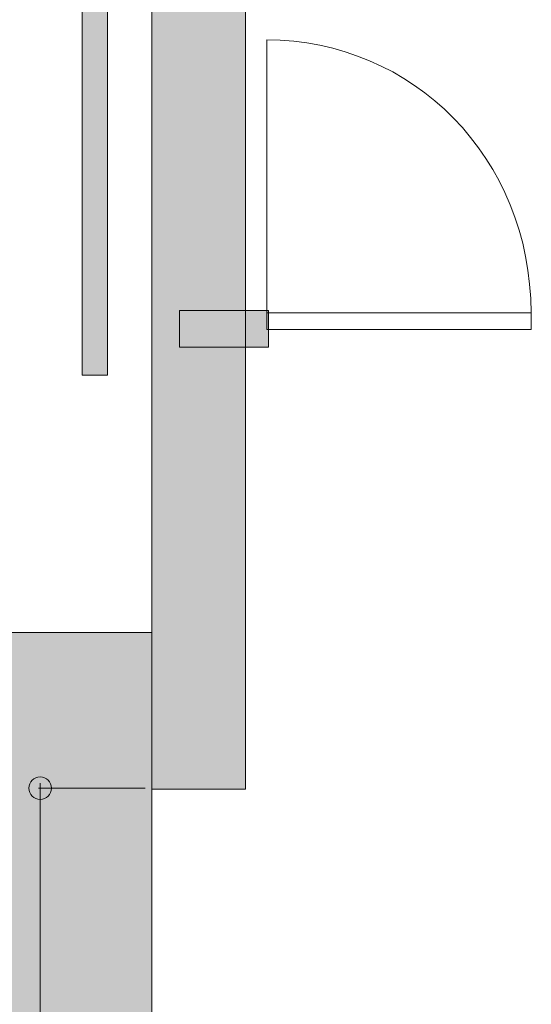
# Model space of a CAD drawing. Units: inches. Extents: x 10 to 409, y -279 to -6.
# Drawn here: x 291 to 304, y -242 to -215 of the extents above; entities that cross this region are included whole.
import ezdxf

# ---------------------------------------------------------------- set-up
doc = ezdxf.new("R2010")
doc.units = ezdxf.units.IN
doc.header["$MEASUREMENT"] = 0
doc.layers.add('_U+30EC_U+30A4_U+30E4_U+30FC 2', color=7, linetype='Continuous')

# ---------------------------------------------------------------- blocks, each defined once
blk = doc.blocks.new('block 105')
at = {"layer": '_U+30EC_U+30A4_U+30E4_U+30FC 2', "true_color": 0x221814}
h = blk.add_hatch(color=250, dxfattribs=at)
h.dxf.hatch_style = 2
edge = h.paths.add_edge_path()
edge.add_spline(control_points=[(290.808, -235.959), (290.808, -236.126), (290.944, -236.262), (291.112, -236.262), (291.28, -236.262), (291.415, -236.126), (291.415, -235.959), (291.415, -235.791), (291.28, -235.655), (291.112, -235.655), (290.944, -235.655), (290.808, -235.791), (290.808, -235.959)], knot_values=[0, 0, 0, 0, 1, 1, 1, 2, 2, 2, 3, 3, 3, 4, 4, 4, 4], degree=3, periodic=1)
at = {"layer": '_U+30EC_U+30A4_U+30E4_U+30FC 2', "lineweight": 0}
blk.add_open_spline([(290.808, -235.959), (290.808, -236.126), (290.944, -236.262), (291.112, -236.262), (291.28, -236.262), (291.415, -236.126), (291.415, -235.959), (291.415, -235.791), (291.28, -235.655), (291.112, -235.655), (290.944, -235.655), (290.808, -235.791), (290.808, -235.959)], degree=3, knots=[0, 0, 0, 0, 1, 1, 1, 2, 2, 2, 3, 3, 3, 4, 4, 4, 4], dxfattribs=at)
blk = doc.blocks.new('block 104')
at = {"layer": '_U+30EC_U+30A4_U+30E4_U+30FC 2', "color": 250, "lineweight": 18, "true_color": 0x221814}
blk.add_lwpolyline([(293.929, -235.959), (291.066, -235.959)], dxfattribs=at)
at = {"layer": '_U+30EC_U+30A4_U+30E4_U+30FC 2'}
blk.add_blockref('block 105', (0, 0), dxfattribs=at)

msp = doc.modelspace()

# ---------------------------------------------------------------- hatches: boundary and pattern name
at = {"layer": '_U+30EC_U+30A4_U+30E4_U+30FC 2', "true_color": 0x999999}
h = msp.add_hatch(color=253, dxfattribs=at)
h.dxf.hatch_style = 2
h.paths.add_polyline_path([(294.105, -119.195), (294.105, -101.079), (172.562, -101.079), (132.88, -101.079), (58.262, -101.079), (58.262, -250.114), (172.562, -250.114), (172.562, -249.896), (294.105, -249.896), (294.105, -231.779), (172.562, -231.779), (172.562, -119.195)])
at = {"layer": '_U+30EC_U+30A4_U+30E4_U+30FC 2', "true_color": 0xffffff}
h = msp.add_hatch(color=7, dxfattribs=at)
h.dxf.hatch_style = 2
h.paths.add_polyline_path([(292.917, -224.869), (292.241, -224.869), (292.241, -126.126), (292.917, -126.126)])
at = {"layer": '_U+30EC_U+30A4_U+30E4_U+30FC 2', "true_color": 0x221814}
h = msp.add_hatch(color=250, dxfattribs=at)
h.dxf.hatch_style = 2
h.paths.add_polyline_path([(294.105, -182.297), (294.105, -235.984), (296.625, -235.984), (296.625, -182.297)])
h = msp.add_hatch(color=250, dxfattribs=at)
h.dxf.hatch_style = 2
h.paths.add_polyline_path([(297.245, -223.133), (294.852, -223.133), (294.852, -224.117), (297.245, -224.117)])

# ---------------------------------------------------------------- linework, layer by layer
at = {"layer": '_U+30EC_U+30A4_U+30E4_U+30FC 2', "lineweight": 0}
for points in [[(294.105, -119.195), (294.105, -101.079), (172.562, -101.079), (132.88, -101.079), (58.262, -101.079), (58.262, -250.114), (172.562, -250.114), (172.562, -249.896), (294.105, -249.896), (294.105, -231.779), (172.562, -231.779), (172.562, -119.195), (294.105, -119.195)], [(292.917, -224.869), (292.241, -224.869), (292.241, -126.126), (292.917, -126.126), (292.917, -224.869)], [(294.105, -182.297), (294.105, -235.984), (296.625, -235.984), (296.625, -182.297), (294.105, -182.297)], [(297.245, -223.133), (294.852, -223.133), (294.852, -224.117), (297.245, -224.117), (297.245, -223.133)]]:
    msp.add_lwpolyline(points, dxfattribs=at)
at = {"layer": '_U+30EC_U+30A4_U+30E4_U+30FC 2', "color": 142, "lineweight": 18, "true_color": 0x00a0e8}
msp.add_lwpolyline([(297.195, -222.363), (297.195, -223.346)], dxfattribs=at)
at = {"layer": '_U+30EC_U+30A4_U+30E4_U+30FC 2', "color": 250, "lineweight": 18, "true_color": 0x221814}
for points in [[(304.302, -223.645), (297.195, -223.645), (297.195, -223.196), (304.302, -223.196), (304.302, -223.645)], [(291.112, -243.65), (291.112, -235.822)]]:
    msp.add_lwpolyline(points, dxfattribs=at)
msp.add_open_spline([(304.294, -223.197), (304.294, -219.036), (301.116, -215.872), (297.195, -215.872), (297.195, -215.872), (297.195, -223.197), (297.195, -223.197), (297.195, -223.197), (304.294, -223.197), (304.294, -223.197)], degree=3, knots=[0, 0, 0, 0, 1, 1, 1, 2, 2, 2, 3, 3, 3, 3], dxfattribs=at)

# ---------------------------------------------------------------- block references
at = {"layer": '_U+30EC_U+30A4_U+30E4_U+30FC 2'}
msp.add_blockref('block 104', (0, 0), dxfattribs=at)

doc.saveas('drawing.dxf')
